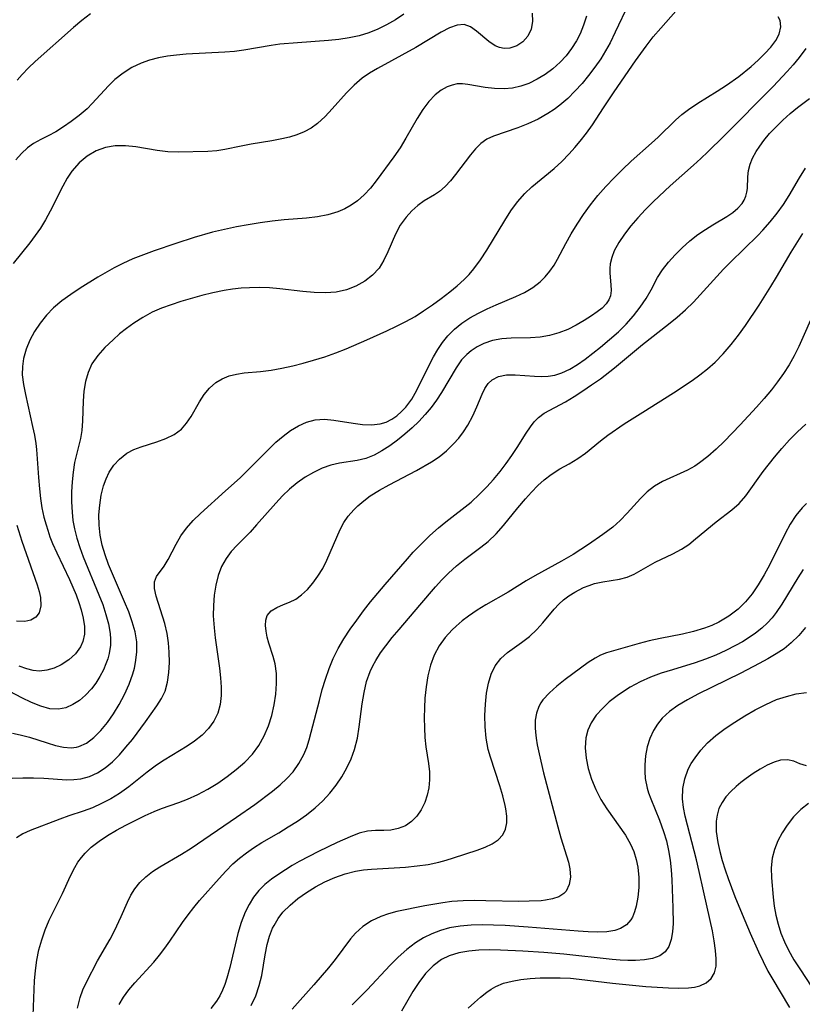
# Model space of a CAD drawing. Extents: x 1695928 to 1699996, y 3195518 to 3199311.
# Drawn here: x 1696305 to 1696431, y 3197018 to 3197176 of the extents above; entities that cross this region are included whole.
import ezdxf

# ---------------------------------------------------------------- set-up
doc = ezdxf.new("R2010")
doc.units = 0

msp = doc.modelspace()

# ---------------------------------------------------------------- linework, layer by layer
at = {"layer": 'Unknown_Line_Type', "color": 0}
for points in [[(1696402.85, 3197178.13, 1408), (1696400.67, 3197173.49, 1408), (1696399.83, 3197171.78, 1408), (1696399.12, 3197170.5, 1408), (1696398.35, 3197169.26, 1408), (1696397.41, 3197167.88, 1408), (1696396.4, 3197166.54, 1408), (1696395.34, 3197165.26, 1408), (1696394.21, 3197164.03, 1408), (1696393.04, 3197162.87, 1408), (1696391.8, 3197161.81, 1408), (1696390.85, 3197161.1, 1408), (1696389.87, 3197160.45, 1408), (1696388.29, 3197159.56, 1408), (1696386.67, 3197158.8, 1408), (1696385.06, 3197158.15, 1408), (1696381.12, 3197156.84, 1408), (1696380.06, 3197156.33, 1408), (1696379.11, 3197155.64, 1408), (1696378.24, 3197154.8, 1408), (1696377.42, 3197153.85, 1408), (1696375.05, 3197150.69, 1408), (1696374.23, 3197149.67, 1408), (1696373.38, 3197148.75, 1408), (1696372.49, 3197147.96, 1408), (1696371.69, 3197147.42, 1408), (1696370.02, 3197146.43, 1408), (1696369, 3197145.71, 1408), (1696368.02, 3197144.85, 1408), (1696367.11, 3197143.86, 1408), (1696366.18, 3197142.54, 1408), (1696365.39, 3197141.1, 1408), (1696364.19, 3197138.28, 1408), (1696363.55, 3197136.92, 1408), (1696362.78, 3197135.67, 1408), (1696361.73, 3197134.52, 1408), (1696360.47, 3197133.55, 1408), (1696359.06, 3197132.76, 1408), (1696357.52, 3197132.17, 1408), (1696355.88, 3197131.8, 1408), (1696354.16, 3197131.67, 1408), (1696352.38, 3197131.73, 1408), (1696350.56, 3197131.9, 1408), (1696346.82, 3197132.34, 1408), (1696345.21, 3197132.47, 1408), (1696343.6, 3197132.53, 1408), (1696341.98, 3197132.52, 1408), (1696340.63, 3197132.44, 1408), (1696339.27, 3197132.29, 1408), (1696337.93, 3197132.08, 1408), (1696336.12, 3197131.71, 1408), (1696334.33, 3197131.26, 1408), (1696330.96, 3197130.3, 1408), (1696329.39, 3197129.78, 1408), (1696327.86, 3197129.22, 1408), (1696326.37, 3197128.57, 1408), (1696324.85, 3197127.75, 1408), (1696323.4, 3197126.83, 1408), (1696322.25, 3197125.98, 1408), (1696321.14, 3197125.09, 1408), (1696320.08, 3197124.17, 1408), (1696318.79, 3197122.94, 1408), (1696317.64, 3197121.66, 1408), (1696316.7, 3197120.28, 1408), (1696316.08, 3197118.91, 1408), (1696315.67, 3197117.45, 1408), (1696315.42, 3197115.9, 1408), (1696315.3, 3197114.33, 1408), (1696315.2, 3197111.18, 1408), (1696315.08, 3197109.6, 1408), (1696314.85, 3197108.33, 1408), (1696313.92, 3197104.47, 1408), (1696313.67, 3197102.94, 1408), (1696313.51, 3197101.37, 1408), (1696313.43, 3197099.77, 1408), (1696313.43, 3197098.15, 1408), (1696313.51, 3197096.52, 1408), (1696313.65, 3197095.18, 1408), (1696313.88, 3197093.84, 1408), (1696314.25, 3197092.33, 1408), (1696314.73, 3197090.83, 1408), (1696315.28, 3197089.34, 1408), (1696317.82, 3197083.24, 1408), (1696318.42, 3197081.67, 1408), (1696318.95, 3197080.11, 1408), (1696319.37, 3197078.57, 1408), (1696319.63, 3197077.03, 1408), (1696319.69, 3197076.1, 1408), (1696319.67, 3197075.18, 1408), (1696319.47, 3197073.85, 1408), (1696319.24, 3197072.99, 1408), (1696318.95, 3197072.15, 1408), (1696318.54, 3197071.18, 1408), (1696317.98, 3197070.11, 1408), (1696317.33, 3197069.09, 1408), (1696316.61, 3197068.15, 1408), (1696315.68, 3197067.16, 1408), (1696314.68, 3197066.31, 1408), (1696313.62, 3197065.62, 1408), (1696312.51, 3197065.13, 1408), (1696311.35, 3197064.89, 1408), (1696309.94, 3197064.97, 1408), (1696308.48, 3197065.35, 1408), (1696306.98, 3197065.95, 1408), (1696305.45, 3197066.7, 1408), (1696302.49, 3197068.24, 1408)], [(1696303.92, 3197061.06, 1410), (1696305.18, 3197060.8, 1410), (1696306.66, 3197060.39, 1410), (1696309.49, 3197059.47, 1410), (1696310.83, 3197059.07, 1410), (1696312.13, 3197058.79, 1410), (1696313.38, 3197058.7, 1410), (1696314.21, 3197058.79, 1410), (1696314.58, 3197058.88, 1410), (1696315.83, 3197059.45, 1410), (1696317.01, 3197060.33, 1410), (1696318.12, 3197061.45, 1410), (1696319.18, 3197062.73, 1410), (1696320.17, 3197064.15, 1410), (1696321.09, 3197065.65, 1410), (1696321.92, 3197067.23, 1410), (1696322.66, 3197068.89, 1410), (1696323.26, 3197070.58, 1410), (1696323.51, 3197071.48, 1410), (1696323.7, 3197072.38, 1410), (1696323.91, 3197074.04, 1410), (1696323.89, 3197075.7, 1410), (1696323.62, 3197077.3, 1410), (1696323.17, 3197078.9, 1410), (1696322.59, 3197080.49, 1410), (1696321.93, 3197082.09, 1410), (1696319.97, 3197086.6, 1410), (1696319.36, 3197088.12, 1410), (1696318.81, 3197089.65, 1410), (1696318.34, 3197091.21, 1410), (1696318, 3197092.79, 1410), (1696317.83, 3197094.42, 1410), (1696317.81, 3197096.05, 1410), (1696317.94, 3197097.65, 1410), (1696318.19, 3197099.21, 1410), (1696318.56, 3197100.71, 1410), (1696318.96, 3197101.85, 1410), (1696319.47, 3197102.91, 1410), (1696320.22, 3197104.04, 1410), (1696321.12, 3197105.02, 1410), (1696322.31, 3197105.97, 1410), (1696323.42, 3197106.55, 1410), (1696324.62, 3197107, 1410), (1696327.09, 3197107.77, 1410), (1696328.54, 3197108.3, 1410), (1696329.89, 3197108.96, 1410), (1696331.05, 3197109.81, 1410), (1696331.89, 3197110.77, 1410), (1696332.61, 3197111.87, 1410), (1696333.95, 3197114.22, 1410), (1696334.71, 3197115.36, 1410), (1696335.58, 3197116.41, 1410), (1696336.59, 3197117.3, 1410), (1696337.6, 3197117.91, 1410), (1696338.71, 3197118.36, 1410), (1696339.9, 3197118.67, 1410), (1696341.14, 3197118.86, 1410), (1696343.75, 3197119.08, 1410), (1696345.44, 3197119.3, 1410), (1696347.17, 3197119.6, 1410), (1696348.92, 3197119.98, 1410), (1696350.6, 3197120.4, 1410), (1696352.27, 3197120.88, 1410), (1696354.05, 3197121.45, 1410), (1696355.83, 3197122.08, 1410), (1696357.49, 3197122.73, 1410), (1696360.79, 3197124.13, 1410), (1696364.04, 3197125.6, 1410), (1696365.58, 3197126.33, 1410), (1696367.08, 3197127.09, 1410), (1696368.54, 3197127.91, 1410), (1696369.88, 3197128.78, 1410), (1696371.33, 3197129.77, 1410), (1696372.75, 3197130.8, 1410), (1696374.14, 3197131.86, 1410), (1696375.31, 3197132.81, 1410), (1696376.42, 3197133.82, 1410), (1696377.22, 3197134.65, 1410), (1696377.97, 3197135.52, 1410), (1696379.07, 3197137, 1410), (1696380.08, 3197138.55, 1410), (1696382.93, 3197143.32, 1410), (1696383.92, 3197144.85, 1410), (1696384.98, 3197146.3, 1410), (1696386.14, 3197147.63, 1410), (1696387.26, 3197148.68, 1410), (1696390.86, 3197151.62, 1410), (1696392.09, 3197152.78, 1410), (1696393.28, 3197154.01, 1410), (1696394.18, 3197155, 1410), (1696395.06, 3197156.02, 1410), (1696396.08, 3197157.31, 1410), (1696397.02, 3197158.64, 1410), (1696398.8, 3197161.4, 1410), (1696400.48, 3197163.92, 1410), (1696403.94, 3197168.93, 1410), (1696405.62, 3197171.29, 1410), (1696406.77, 3197172.75, 1410), (1696407.96, 3197174.15, 1410), (1696410.39, 3197176.9, 1410)], [(1696387.32, 3197176.55, 1404), (1696387.37, 3197175.22, 1404), (1696387.17, 3197174.02, 1404), (1696386.64, 3197172.89, 1404), (1696385.84, 3197171.98, 1404), (1696384.86, 3197171.31, 1404), (1696383.76, 3197170.93, 1404), (1696382.84, 3197170.89, 1404), (1696382.12, 3197171.04, 1404), (1696381.42, 3197171.32, 1404), (1696380.37, 3197172.01, 1404), (1696378.43, 3197173.67, 1404), (1696377.46, 3197174.35, 1404), (1696376.43, 3197174.72, 1404), (1696375.29, 3197174.64, 1404), (1696374.06, 3197174.2, 1404), (1696372.75, 3197173.51, 1404), (1696368.65, 3197171.04, 1404), (1696362.54, 3197167.7, 1404), (1696361.26, 3197166.95, 1404), (1696360.05, 3197166.12, 1404), (1696358.76, 3197165.01, 1404), (1696357.55, 3197163.78, 1404), (1696355.27, 3197161.2, 1404), (1696354.13, 3197159.98, 1404), (1696352.91, 3197158.88, 1404), (1696351.88, 3197158.14, 1404), (1696350.77, 3197157.52, 1404), (1696349.6, 3197157.02, 1404), (1696348.41, 3197156.66, 1404), (1696347.19, 3197156.38, 1404), (1696345.56, 3197156.08, 1404), (1696342.25, 3197155.53, 1404), (1696340.62, 3197155.23, 1404), (1696338.01, 3197154.67, 1404), (1696336.72, 3197154.48, 1404), (1696335.29, 3197154.38, 1404), (1696330.53, 3197154.27, 1404), (1696328.86, 3197154.33, 1404), (1696327.15, 3197154.54, 1404), (1696323.75, 3197155.1, 1404), (1696322.08, 3197155.29, 1404), (1696320.44, 3197155.28, 1404), (1696318.86, 3197155, 1404), (1696317.35, 3197154.45, 1404), (1696315.92, 3197153.61, 1404), (1696314.62, 3197152.53, 1404), (1696313.48, 3197151.23, 1404), (1696312.7, 3197150.07, 1404), (1696312.01, 3197148.81, 1404), (1696310, 3197144.77, 1404), (1696309.25, 3197143.39, 1404), (1696308.42, 3197142.05, 1404), (1696307.6, 3197140.88, 1404), (1696306.73, 3197139.74, 1404), (1696304.03, 3197136.42, 1404)], [(1696366.72, 3197176.43, 1402), (1696365.39, 3197175.51, 1402), (1696363.99, 3197174.69, 1402), (1696362.58, 3197173.99, 1402), (1696361.12, 3197173.4, 1402), (1696359.56, 3197172.93, 1402), (1696357.96, 3197172.59, 1402), (1696356.32, 3197172.35, 1402), (1696354.67, 3197172.17, 1402), (1696349.66, 3197171.83, 1402), (1696346.87, 3197171.58, 1402), (1696345.48, 3197171.4, 1402), (1696341.07, 3197170.65, 1402), (1696339.59, 3197170.44, 1402), (1696338.02, 3197170.29, 1402), (1696331.8, 3197169.97, 1402), (1696330.29, 3197169.84, 1402), (1696328.8, 3197169.66, 1402), (1696327.35, 3197169.39, 1402), (1696325.94, 3197169.04, 1402), (1696324.59, 3197168.56, 1402), (1696323.09, 3197167.84, 1402), (1696321.69, 3197166.95, 1402), (1696320.39, 3197165.92, 1402), (1696319.34, 3197164.91, 1402), (1696316.75, 3197162.06, 1402), (1696315.91, 3197161.21, 1402), (1696314.67, 3197160.14, 1402), (1696313.36, 3197159.16, 1402), (1696312.11, 3197158.31, 1402), (1696310.88, 3197157.53, 1402), (1696309.67, 3197156.87, 1402), (1696308.47, 3197156.3, 1402), (1696307.31, 3197155.68, 1402), (1696306.33, 3197154.95, 1402), (1696305.39, 3197154.05, 1402), (1696304.49, 3197153.02, 1402)], [(1696316.46, 3197176.45, 1400), (1696315.08, 3197175.38, 1400), (1696313.73, 3197174.25, 1400), (1696307.6, 3197168.79, 1400), (1696306.52, 3197167.79, 1400), (1696305.5, 3197166.75, 1400), (1696304.7, 3197165.83, 1400)], [(1696303.9, 3197053.81, 1412), (1696305.62, 3197053.88, 1412), (1696307.31, 3197053.89, 1412), (1696308.97, 3197053.83, 1412), (1696312.67, 3197053.58, 1412), (1696313.8, 3197053.59, 1412), (1696314.91, 3197053.7, 1412), (1696316.29, 3197054.07, 1412), (1696317.59, 3197054.67, 1412), (1696318.83, 3197055.48, 1412), (1696319.99, 3197056.47, 1412), (1696321.1, 3197057.58, 1412), (1696322.16, 3197058.78, 1412), (1696323.18, 3197060.03, 1412), (1696325.3, 3197062.85, 1412), (1696327.12, 3197065.43, 1412), (1696327.84, 3197066.58, 1412), (1696328.42, 3197067.78, 1412), (1696328.84, 3197069.25, 1412), (1696329.05, 3197070.8, 1412), (1696329.12, 3197072.4, 1412), (1696329.08, 3197074.02, 1412), (1696328.97, 3197075.54, 1412), (1696328.76, 3197077.02, 1412), (1696328.38, 3197078.64, 1412), (1696327, 3197083.03, 1412), (1696326.74, 3197084.26, 1412), (1696326.76, 3197085.33, 1412), (1696327.08, 3197086.19, 1412), (1696328.27, 3197087.86, 1412), (1696328.9, 3197088.9, 1412), (1696330.21, 3197091.37, 1412), (1696330.98, 3197092.68, 1412), (1696331.87, 3197093.96, 1412), (1696332.92, 3197095.16, 1412), (1696334.09, 3197096.31, 1412), (1696338.15, 3197099.91, 1412), (1696340.47, 3197102.03, 1412), (1696341.61, 3197103.12, 1412), (1696345.06, 3197106.61, 1412), (1696346.2, 3197107.71, 1412), (1696347.37, 3197108.72, 1412), (1696348.57, 3197109.63, 1412), (1696349.84, 3197110.38, 1412), (1696351.15, 3197110.95, 1412), (1696352.5, 3197111.3, 1412), (1696354, 3197111.4, 1412), (1696355.53, 3197111.28, 1412), (1696358.6, 3197110.78, 1412), (1696360.11, 3197110.57, 1412), (1696361.57, 3197110.49, 1412), (1696362.97, 3197110.65, 1412), (1696363.91, 3197110.96, 1412), (1696364.81, 3197111.41, 1412), (1696365.64, 3197111.98, 1412), (1696366.39, 3197112.63, 1412), (1696367.07, 3197113.37, 1412), (1696368.01, 3197114.65, 1412), (1696368.84, 3197116.08, 1412), (1696371.14, 3197120.72, 1412), (1696371.53, 3197121.44, 1412), (1696372.21, 3197122.62, 1412), (1696372.97, 3197123.74, 1412), (1696373.82, 3197124.79, 1412), (1696374.88, 3197125.86, 1412), (1696376.05, 3197126.81, 1412), (1696377.35, 3197127.66, 1412), (1696378.72, 3197128.43, 1412), (1696380.13, 3197129.12, 1412), (1696381.56, 3197129.75, 1412), (1696384.72, 3197131.09, 1412), (1696386.11, 3197131.77, 1412), (1696387.42, 3197132.55, 1412), (1696388.61, 3197133.46, 1412), (1696389.45, 3197134.27, 1412), (1696390.2, 3197135.16, 1412), (1696390.86, 3197136.11, 1412), (1696391.4, 3197137.07, 1412), (1696392.74, 3197139.59, 1412), (1696393.62, 3197141.15, 1412), (1696394.57, 3197142.72, 1412), (1696395.59, 3197144.28, 1412), (1696396.69, 3197145.81, 1412), (1696397.89, 3197147.3, 1412), (1696399.15, 3197148.74, 1412), (1696400.48, 3197150.13, 1412), (1696401.84, 3197151.49, 1412), (1696403.24, 3197152.81, 1412), (1696406.5, 3197155.71, 1412), (1696407.55, 3197156.69, 1412), (1696410.34, 3197159.42, 1412), (1696411.36, 3197160.3, 1412), (1696412.42, 3197161.12, 1412), (1696413.92, 3197162.14, 1412), (1696417.01, 3197164.03, 1412), (1696418.55, 3197165.01, 1412), (1696420.5, 3197166.41, 1412), (1696422.46, 3197167.99, 1412), (1696423.63, 3197169.03, 1412), (1696424.7, 3197170.07, 1412), (1696425.65, 3197171.12, 1412), (1696426.43, 3197172.17, 1412), (1696426.98, 3197173.2, 1412), (1696427.26, 3197174.38, 1412), (1696427.11, 3197175.41, 1412), (1696426.81, 3197175.98, 1412)], [(1696396.05, 3197176.1, 1406), (1696395.59, 3197174.65, 1406), (1696395.03, 3197173.25, 1406), (1696394.44, 3197172.12, 1406), (1696393.67, 3197170.89, 1406), (1696392.8, 3197169.74, 1406), (1696391.82, 3197168.68, 1406), (1696390.67, 3197167.65, 1406), (1696389.44, 3197166.73, 1406), (1696388.14, 3197165.95, 1406), (1696386.79, 3197165.3, 1406), (1696385.5, 3197164.85, 1406), (1696384.18, 3197164.55, 1406), (1696382.86, 3197164.42, 1406), (1696381.32, 3197164.46, 1406), (1696379.81, 3197164.66, 1406), (1696376.99, 3197165.14, 1406), (1696376.14, 3197165.22, 1406), (1696375.33, 3197165.2, 1406), (1696374.51, 3197165.03, 1406), (1696373.71, 3197164.73, 1406), (1696372.72, 3197164.19, 1406), (1696371.79, 3197163.48, 1406), (1696370.74, 3197162.38, 1406), (1696369.79, 3197161.1, 1406), (1696368.89, 3197159.69, 1406), (1696367.09, 3197156.53, 1406), (1696366.13, 3197154.95, 1406), (1696365.14, 3197153.5, 1406), (1696362.31, 3197149.65, 1406), (1696361.37, 3197148.49, 1406), (1696360.38, 3197147.42, 1406), (1696359.3, 3197146.45, 1406), (1696358.32, 3197145.75, 1406), (1696357.27, 3197145.16, 1406), (1696356.17, 3197144.69, 1406), (1696354.56, 3197144.22, 1406), (1696352.87, 3197143.91, 1406), (1696351.13, 3197143.7, 1406), (1696347.55, 3197143.38, 1406), (1696345.63, 3197143.18, 1406), (1696343.71, 3197142.92, 1406), (1696341.79, 3197142.62, 1406), (1696339.87, 3197142.28, 1406), (1696337.96, 3197141.88, 1406), (1696336.05, 3197141.42, 1406), (1696333.08, 3197140.56, 1406), (1696330.14, 3197139.61, 1406), (1696326.68, 3197138.43, 1406), (1696324.97, 3197137.8, 1406), (1696323.28, 3197137.13, 1406), (1696321.63, 3197136.38, 1406), (1696320.27, 3197135.7, 1406), (1696317.65, 3197134.2, 1406), (1696314.83, 3197132.44, 1406), (1696313.33, 3197131.45, 1406), (1696311.88, 3197130.41, 1406), (1696310.54, 3197129.29, 1406), (1696309.4, 3197128.11, 1406), (1696308.38, 3197126.84, 1406), (1696307.49, 3197125.49, 1406), (1696306.73, 3197124.08, 1406), (1696306.13, 3197122.63, 1406), (1696305.71, 3197121.14, 1406), (1696305.54, 3197119.85, 1406), (1696305.52, 3197118.56, 1406), (1696305.7, 3197116.97, 1406), (1696306.01, 3197115.37, 1406), (1696307.18, 3197110.23, 1406), (1696307.47, 3197108.88, 1406), (1696307.69, 3197107.53, 1406), (1696307.78, 3197106.58, 1406), (1696308.1, 3197102.06, 1406), (1696308.27, 3197100.24, 1406), (1696308.45, 3197098.72, 1406), (1696308.68, 3197097.21, 1406), (1696309, 3197095.7, 1406), (1696309.33, 3197094.45, 1406), (1696309.6, 3197093.59, 1406), (1696309.96, 3197092.54, 1406), (1696310.37, 3197091.5, 1406), (1696311.05, 3197089.97, 1406), (1696313.09, 3197085.7, 1406), (1696314.16, 3197083.22, 1406), (1696314.61, 3197082.02, 1406), (1696314.98, 3197080.83, 1406), (1696315.31, 3197079.47, 1406), (1696315.48, 3197078.16, 1406), (1696315.48, 3197076.91, 1406), (1696315.25, 3197075.75, 1406), (1696314.88, 3197074.89, 1406), (1696314.05, 3197073.77, 1406), (1696312.97, 3197072.82, 1406), (1696311.74, 3197072.03, 1406), (1696310.63, 3197071.5, 1406), (1696309.48, 3197071.13, 1406), (1696308.29, 3197071, 1406), (1696307.26, 3197071.1, 1406), (1696306.22, 3197071.37, 1406), (1696305.03, 3197071.82, 1406)], [(1696431.23, 3197170.92, 1414), (1696430.17, 3197169.43, 1414), (1696429.24, 3197168.29, 1414), (1696428.25, 3197167.18, 1414), (1696426.01, 3197164.82, 1414), (1696418.08, 3197156.82, 1414), (1696415.54, 3197154.31, 1414), (1696414.4, 3197153.23, 1414), (1696413.23, 3197152.18, 1414), (1696409.47, 3197148.87, 1414), (1696406.8, 3197146.34, 1414), (1696405.53, 3197145.04, 1414), (1696404.31, 3197143.74, 1414), (1696403.17, 3197142.42, 1414), (1696402.14, 3197141.09, 1414), (1696401.24, 3197139.76, 1414), (1696400.52, 3197138.41, 1414), (1696400.13, 3197137.37, 1414), (1696399.88, 3197136.34, 1414), (1696399.81, 3197135.6, 1414), (1696399.8, 3197134.87, 1414), (1696399.97, 3197132.96, 1414), (1696400, 3197132.07, 1414), (1696399.89, 3197131.23, 1414), (1696399.62, 3197130.55, 1414), (1696399.21, 3197129.92, 1414), (1696398.56, 3197129.25, 1414), (1696397.76, 3197128.63, 1414), (1696396.87, 3197128.03, 1414), (1696395.68, 3197127.26, 1414), (1696394.41, 3197126.51, 1414), (1696393.05, 3197125.83, 1414), (1696391.62, 3197125.28, 1414), (1696390.13, 3197124.86, 1414), (1696388.6, 3197124.6, 1414), (1696387.06, 3197124.5, 1414), (1696383.98, 3197124.43, 1414), (1696382.47, 3197124.31, 1414), (1696380.98, 3197124.02, 1414), (1696379.56, 3197123.54, 1414), (1696378.51, 3197123.03, 1414), (1696377.54, 3197122.4, 1414), (1696376.84, 3197121.81, 1414), (1696376.02, 3197120.92, 1414), (1696375.13, 3197119.67, 1414), (1696372.8, 3197115.68, 1414), (1696372.01, 3197114.46, 1414), (1696371.13, 3197113.28, 1414), (1696370.17, 3197112.15, 1414), (1696369.15, 3197111.07, 1414), (1696368.07, 3197110.04, 1414), (1696366.91, 3197109.03, 1414), (1696365.71, 3197108.07, 1414), (1696364.48, 3197107.17, 1414), (1696363.24, 3197106.35, 1414), (1696361.97, 3197105.66, 1414), (1696360.67, 3197105.14, 1414), (1696359.27, 3197104.79, 1414), (1696356.43, 3197104.34, 1414), (1696355.01, 3197104.03, 1414), (1696353.62, 3197103.54, 1414), (1696352.26, 3197102.89, 1414), (1696350.93, 3197102.1, 1414), (1696349.64, 3197101.2, 1414), (1696348.41, 3197100.2, 1414), (1696347.25, 3197099.11, 1414), (1696346.21, 3197097.97, 1414), (1696343.12, 3197094.45, 1414), (1696342.06, 3197093.31, 1414), (1696339.99, 3197091.21, 1414), (1696339.04, 3197090.18, 1414), (1696338.21, 3197089.09, 1414), (1696337.49, 3197087.77, 1414), (1696336.96, 3197086.33, 1414), (1696336.57, 3197084.8, 1414), (1696336.31, 3197083.2, 1414), (1696336.18, 3197081.55, 1414), (1696336.17, 3197079.88, 1414), (1696336.31, 3197077.97, 1414), (1696336.49, 3197076.34, 1414), (1696337.14, 3197071.49, 1414), (1696337.32, 3197069.93, 1414), (1696337.44, 3197068.43, 1414), (1696337.45, 3197067.11, 1414), (1696337.28, 3197065.66, 1414), (1696336.88, 3197064.26, 1414), (1696336.26, 3197062.96, 1414), (1696335.41, 3197061.77, 1414), (1696334.36, 3197060.7, 1414), (1696333.16, 3197059.75, 1414), (1696331.97, 3197058.95, 1414), (1696328.29, 3197056.7, 1414), (1696327.07, 3197055.89, 1414), (1696325.57, 3197054.78, 1414), (1696322.64, 3197052.46, 1414), (1696321.13, 3197051.38, 1414), (1696319.71, 3197050.51, 1414), (1696318.25, 3197049.74, 1414), (1696316.77, 3197049.07, 1414), (1696315.28, 3197048.51, 1414), (1696312.96, 3197047.77, 1414), (1696311.53, 3197047.25, 1414), (1696306.79, 3197045.45, 1414), (1696305.62, 3197044.9, 1414), (1696304.6, 3197044.27, 1414)], [(1696307.24, 3197015.75, 1416), (1696307.5, 3197021.32, 1416), (1696307.63, 3197022.97, 1416), (1696307.85, 3197024.6, 1416), (1696308.19, 3197026.27, 1416), (1696308.64, 3197027.9, 1416), (1696309.19, 3197029.49, 1416), (1696309.83, 3197031.02, 1416), (1696311.99, 3197035.3, 1416), (1696313.26, 3197038.14, 1416), (1696313.95, 3197039.51, 1416), (1696314.45, 3197040.33, 1416), (1696315.01, 3197041.1, 1416), (1696315.6, 3197041.78, 1416), (1696316.23, 3197042.42, 1416), (1696316.58, 3197042.73, 1416), (1696317.84, 3197043.72, 1416), (1696319.21, 3197044.63, 1416), (1696320.65, 3197045.49, 1416), (1696322.16, 3197046.3, 1416), (1696325.24, 3197047.81, 1416), (1696326.7, 3197048.47, 1416), (1696327.87, 3197048.94, 1416), (1696330.64, 3197049.93, 1416), (1696332.02, 3197050.46, 1416), (1696333.68, 3197051.22, 1416), (1696335.31, 3197052.08, 1416), (1696336.89, 3197053.04, 1416), (1696338.41, 3197054.08, 1416), (1696339.85, 3197055.19, 1416), (1696341.21, 3197056.39, 1416), (1696342.44, 3197057.68, 1416), (1696343.49, 3197059.08, 1416), (1696344.34, 3197060.6, 1416), (1696345.02, 3197062.21, 1416), (1696345.54, 3197063.89, 1416), (1696345.93, 3197065.6, 1416), (1696346.19, 3197067.31, 1416), (1696346.32, 3197069, 1416), (1696346.29, 3197070.64, 1416), (1696346.09, 3197072.19, 1416), (1696345.8, 3197073.34, 1416), (1696345.09, 3197075.49, 1416), (1696344.83, 3197076.46, 1416), (1696344.65, 3197077.39, 1416), (1696344.55, 3197078.34, 1416), (1696344.59, 3197079.2, 1416), (1696344.83, 3197079.94, 1416), (1696345.46, 3197080.67, 1416), (1696346.36, 3197081.23, 1416), (1696347.41, 3197081.68, 1416), (1696348.39, 3197082.06, 1416), (1696349.39, 3197082.54, 1416), (1696350.34, 3197083.22, 1416), (1696351.26, 3197084.09, 1416), (1696352.14, 3197085.11, 1416), (1696352.96, 3197086.25, 1416), (1696353.72, 3197087.48, 1416), (1696354.4, 3197088.79, 1416), (1696354.95, 3197090.02, 1416), (1696355.97, 3197092.5, 1416), (1696356.51, 3197093.72, 1416), (1696357.11, 3197094.82, 1416), (1696357.79, 3197095.84, 1416), (1696358.7, 3197096.89, 1416), (1696359.37, 3197097.53, 1416), (1696360.33, 3197098.34, 1416), (1696361.36, 3197099.11, 1416), (1696362.83, 3197100.04, 1416), (1696364.38, 3197100.91, 1416), (1696368.77, 3197103.21, 1416), (1696371.18, 3197104.58, 1416), (1696372.39, 3197105.38, 1416), (1696373.61, 3197106.35, 1416), (1696374.73, 3197107.44, 1416), (1696375.57, 3197108.4, 1416), (1696376.34, 3197109.41, 1416), (1696377.02, 3197110.47, 1416), (1696377.82, 3197111.94, 1416), (1696378.48, 3197113.41, 1416), (1696379.31, 3197115.46, 1416), (1696379.77, 3197116.37, 1416), (1696380.29, 3197117.14, 1416), (1696380.92, 3197117.76, 1416), (1696381.92, 3197118.28, 1416), (1696383.2, 3197118.53, 1416), (1696384.62, 3197118.54, 1416), (1696387.7, 3197118.31, 1416), (1696388.81, 3197118.28, 1416), (1696389.91, 3197118.33, 1416), (1696391, 3197118.51, 1416), (1696392.09, 3197118.84, 1416), (1696393.38, 3197119.43, 1416), (1696394.64, 3197120.19, 1416), (1696395.87, 3197121.06, 1416), (1696398.29, 3197122.99, 1416), (1696401.17, 3197125.43, 1416), (1696402.43, 3197126.68, 1416), (1696403.59, 3197128.01, 1416), (1696404.66, 3197129.39, 1416), (1696405.61, 3197130.8, 1416), (1696406.44, 3197132.2, 1416), (1696407.46, 3197134.13, 1416), (1696408.26, 3197135.37, 1416), (1696409.21, 3197136.6, 1416), (1696410.27, 3197137.79, 1416), (1696411.42, 3197138.94, 1416), (1696412.65, 3197140.03, 1416), (1696413.93, 3197141.03, 1416), (1696415.14, 3197141.85, 1416), (1696416.35, 3197142.61, 1416), (1696418.57, 3197143.92, 1416), (1696419.53, 3197144.56, 1416), (1696420.35, 3197145.27, 1416), (1696421.03, 3197146.05, 1416), (1696421.36, 3197146.58, 1416), (1696421.63, 3197147.22, 1416), (1696421.81, 3197147.86, 1416), (1696421.88, 3197148.42, 1416), (1696421.93, 3197150.33, 1416), (1696422.04, 3197151.33, 1416), (1696422.3, 3197152.32, 1416), (1696422.72, 3197153.32, 1416), (1696423.28, 3197154.35, 1416), (1696423.85, 3197155.23, 1416), (1696424.5, 3197156.11, 1416), (1696425.45, 3197157.24, 1416), (1696426.49, 3197158.35, 1416), (1696427.59, 3197159.42, 1416), (1696428.75, 3197160.46, 1416), (1696429.93, 3197161.44, 1416), (1696431.82, 3197162.89, 1416)], [(1696314.38, 3197016.93, 1418), (1696314.78, 3197018.61, 1418), (1696315.24, 3197019.87, 1418), (1696315.8, 3197021.11, 1418), (1696317.6, 3197024.54, 1418), (1696319.62, 3197027.99, 1418), (1696320.34, 3197029.32, 1418), (1696321.41, 3197031.63, 1418), (1696322.4, 3197033.93, 1418), (1696322.94, 3197035.03, 1418), (1696323.56, 3197036.07, 1418), (1696324.39, 3197037.08, 1418), (1696325.35, 3197038.01, 1418), (1696326.42, 3197038.85, 1418), (1696327.58, 3197039.61, 1418), (1696331.05, 3197041.61, 1418), (1696332.63, 3197042.59, 1418), (1696339.9, 3197047.55, 1418), (1696342.85, 3197049.62, 1418), (1696345.68, 3197051.74, 1418), (1696346.92, 3197052.75, 1418), (1696347.99, 3197053.75, 1418), (1696348.96, 3197054.83, 1418), (1696349.91, 3197056.16, 1418), (1696350.69, 3197057.61, 1418), (1696351.16, 3197058.77, 1418), (1696351.55, 3197059.97, 1418), (1696351.9, 3197061.2, 1418), (1696353.2, 3197066.31, 1418), (1696353.66, 3197068.03, 1418), (1696354.17, 3197069.73, 1418), (1696354.75, 3197071.41, 1418), (1696355.42, 3197073.04, 1418), (1696356.23, 3197074.64, 1418), (1696357.14, 3197076.19, 1418), (1696358.13, 3197077.71, 1418), (1696359.18, 3197079.2, 1418), (1696360.27, 3197080.66, 1418), (1696361.4, 3197082.1, 1418), (1696363.74, 3197084.91, 1418), (1696367.31, 3197089.03, 1418), (1696368.24, 3197090.06, 1418), (1696369.56, 3197091.43, 1418), (1696370.92, 3197092.74, 1418), (1696372.33, 3197093.99, 1418), (1696373.51, 3197094.97, 1418), (1696377.53, 3197098.12, 1418), (1696378.89, 3197099.38, 1418), (1696380.04, 3197100.55, 1418), (1696381.14, 3197101.77, 1418), (1696382.19, 3197103.03, 1418), (1696383.17, 3197104.3, 1418), (1696384.08, 3197105.59, 1418), (1696384.94, 3197106.88, 1418), (1696386.38, 3197109.17, 1418), (1696387.07, 3197110.21, 1418), (1696387.68, 3197111.02, 1418), (1696388.34, 3197111.71, 1418), (1696389.25, 3197112.38, 1418), (1696392.71, 3197114.23, 1418), (1696394.07, 3197115.05, 1418), (1696395.47, 3197115.95, 1418), (1696396.87, 3197116.91, 1418), (1696398.28, 3197117.92, 1418), (1696400.54, 3197119.66, 1418), (1696405.04, 3197123.38, 1418), (1696409.24, 3197126.67, 1418), (1696410.61, 3197127.8, 1418), (1696411.94, 3197128.98, 1418), (1696413.21, 3197130.22, 1418), (1696418.05, 3197135.48, 1418), (1696419.19, 3197136.64, 1418), (1696423.54, 3197140.87, 1418), (1696424.36, 3197141.73, 1418), (1696425.55, 3197143.07, 1418), (1696426.67, 3197144.45, 1418), (1696427.69, 3197145.89, 1418), (1696428.56, 3197147.29, 1418), (1696430.22, 3197150.14, 1418), (1696431.22, 3197151.7, 1418)], [(1696321.07, 3197017.5, 1420), (1696321.77, 3197018.69, 1420), (1696322.64, 3197019.87, 1420), (1696323.6, 3197020.99, 1420), (1696326.65, 3197024.31, 1420), (1696327.54, 3197025.4, 1420), (1696328.39, 3197026.53, 1420), (1696329.21, 3197027.69, 1420), (1696331.23, 3197030.67, 1420), (1696332.12, 3197031.88, 1420), (1696333.04, 3197033.07, 1420), (1696333.97, 3197034.19, 1420), (1696337.09, 3197037.71, 1420), (1696338.18, 3197038.92, 1420), (1696339.32, 3197040.08, 1420), (1696340.37, 3197041, 1420), (1696341.48, 3197041.87, 1420), (1696342.64, 3197042.67, 1420), (1696343.97, 3197043.5, 1420), (1696346.71, 3197045.08, 1420), (1696348.21, 3197045.99, 1420), (1696349.69, 3197046.94, 1420), (1696351.12, 3197047.96, 1420), (1696352.49, 3197049.04, 1420), (1696353.77, 3197050.2, 1420), (1696354.88, 3197051.41, 1420), (1696355.9, 3197052.7, 1420), (1696356.81, 3197054.05, 1420), (1696357.62, 3197055.46, 1420), (1696358.3, 3197056.93, 1420), (1696358.85, 3197058.45, 1420), (1696359.3, 3197060.23, 1420), (1696359.6, 3197062.05, 1420), (1696360.07, 3197065.74, 1420), (1696360.37, 3197067.56, 1420), (1696360.78, 3197069.34, 1420), (1696361.34, 3197070.95, 1420), (1696361.76, 3197071.85, 1420), (1696362.24, 3197072.72, 1420), (1696363, 3197073.92, 1420), (1696363.84, 3197075.08, 1420), (1696364.88, 3197076.4, 1420), (1696365.97, 3197077.69, 1420), (1696369.33, 3197081.56, 1420), (1696371.82, 3197084.5, 1420), (1696372.85, 3197085.64, 1420), (1696373.91, 3197086.73, 1420), (1696375.21, 3197087.9, 1420), (1696376.56, 3197088.98, 1420), (1696379.12, 3197090.88, 1420), (1696380.27, 3197091.81, 1420), (1696381.54, 3197093.03, 1420), (1696382.73, 3197094.38, 1420), (1696385.02, 3197097.2, 1420), (1696386.25, 3197098.65, 1420), (1696387.23, 3197099.73, 1420), (1696388.24, 3197100.76, 1420), (1696389.29, 3197101.71, 1420), (1696390.38, 3197102.55, 1420), (1696391.8, 3197103.44, 1420), (1696393.26, 3197104.25, 1420), (1696394.69, 3197105.11, 1420), (1696395.89, 3197105.99, 1420), (1696398.28, 3197107.94, 1420), (1696399.5, 3197108.87, 1420), (1696402.11, 3197110.66, 1420), (1696405.09, 3197112.56, 1420), (1696410.04, 3197115.65, 1420), (1696412.99, 3197117.61, 1420), (1696414.27, 3197118.54, 1420), (1696415.5, 3197119.52, 1420), (1696416.68, 3197120.56, 1420), (1696418.01, 3197121.93, 1420), (1696419.25, 3197123.38, 1420), (1696420.43, 3197124.9, 1420), (1696421.57, 3197126.47, 1420), (1696423.74, 3197129.69, 1420), (1696425.65, 3197132.69, 1420), (1696426.56, 3197134.22, 1420), (1696428.88, 3197138.23, 1420), (1696430.75, 3197141.22, 1420)], [(1696432.87, 3197129.22, 1422), (1696430.13, 3197123.08, 1422), (1696429.37, 3197121.58, 1422), (1696428.56, 3197120.15, 1422), (1696427.68, 3197118.77, 1422), (1696426.73, 3197117.43, 1422), (1696425.73, 3197116.13, 1422), (1696424.55, 3197114.72, 1422), (1696423.33, 3197113.34, 1422), (1696420.73, 3197110.51, 1422), (1696419.45, 3197109.16, 1422), (1696418.16, 3197107.85, 1422), (1696416.86, 3197106.61, 1422), (1696415.54, 3197105.45, 1422), (1696414.19, 3197104.4, 1422), (1696413.43, 3197103.89, 1422), (1696412.26, 3197103.23, 1422), (1696408.25, 3197101.41, 1422), (1696406.95, 3197100.66, 1422), (1696405.78, 3197099.74, 1422), (1696404.7, 3197098.68, 1422), (1696402.59, 3197096.33, 1422), (1696401.48, 3197095.15, 1422), (1696400.3, 3197094.08, 1422), (1696398.69, 3197092.91, 1422), (1696396.38, 3197091.31, 1422), (1696393.91, 3197089.72, 1422), (1696392.07, 3197088.66, 1422), (1696387.75, 3197086.29, 1422), (1696386.36, 3197085.47, 1422), (1696383.51, 3197083.67, 1422), (1696379.93, 3197081.65, 1422), (1696378.52, 3197080.78, 1422), (1696377.14, 3197079.84, 1422), (1696376.11, 3197079.06, 1422), (1696375.12, 3197078.22, 1422), (1696374.52, 3197077.64, 1422), (1696373.4, 3197076.38, 1422), (1696372.41, 3197075.03, 1422), (1696371.61, 3197073.58, 1422), (1696371.01, 3197071.96, 1422), (1696370.59, 3197070.25, 1422), (1696370.32, 3197068.48, 1422), (1696370.14, 3197066.67, 1422), (1696370.05, 3197065.09, 1422), (1696370.02, 3197063.5, 1422), (1696370.04, 3197061.92, 1422), (1696370.13, 3197060.36, 1422), (1696370.29, 3197058.85, 1422), (1696370.7, 3197056.17, 1422), (1696370.84, 3197054.86, 1422), (1696370.86, 3197053.57, 1422), (1696370.74, 3197052.3, 1422), (1696370.5, 3197051.08, 1422), (1696370.13, 3197049.93, 1422), (1696369.55, 3197048.75, 1422), (1696368.82, 3197047.72, 1422), (1696367.97, 3197046.85, 1422), (1696367, 3197046.19, 1422), (1696365.82, 3197045.73, 1422), (1696364.67, 3197045.5, 1422), (1696363.52, 3197045.42, 1422), (1696362.21, 3197045.42, 1422), (1696360.91, 3197045.33, 1422), (1696359.57, 3197044.98, 1422), (1696358.15, 3197044.41, 1422), (1696356.07, 3197043.48, 1422), (1696353.05, 3197042.05, 1422), (1696351.51, 3197041.27, 1422), (1696349.97, 3197040.45, 1422), (1696348.85, 3197039.81, 1422), (1696346.67, 3197038.44, 1422), (1696345.53, 3197037.63, 1422), (1696344.46, 3197036.77, 1422), (1696343.49, 3197035.81, 1422), (1696342.64, 3197034.73, 1422), (1696341.91, 3197033.56, 1422), (1696341.29, 3197032.3, 1422), (1696340.66, 3197030.67, 1422), (1696340.13, 3197028.9, 1422), (1696338.83, 3197023.46, 1422), (1696338.34, 3197021.71, 1422), (1696338.02, 3197020.74, 1422), (1696337.65, 3197019.81, 1422), (1696337.2, 3197018.91, 1422), (1696336.67, 3197018.04, 1422), (1696335.78, 3197016.85, 1422)], [(1696342.26, 3197017.35, 1424), (1696342.99, 3197018.92, 1424), (1696343.55, 3197020.55, 1424), (1696343.95, 3197022.18, 1424), (1696344.51, 3197025.5, 1424), (1696344.84, 3197027.12, 1424), (1696345.21, 3197028.46, 1424), (1696345.69, 3197029.74, 1424), (1696345.92, 3197030.21, 1424), (1696346.57, 3197031.3, 1424), (1696347.35, 3197032.3, 1424), (1696348.48, 3197033.45, 1424), (1696349.74, 3197034.51, 1424), (1696351.12, 3197035.48, 1424), (1696352.57, 3197036.38, 1424), (1696354.09, 3197037.19, 1424), (1696355.68, 3197037.88, 1424), (1696357.32, 3197038.46, 1424), (1696359, 3197038.88, 1424), (1696360.26, 3197039.1, 1424), (1696361.53, 3197039.25, 1424), (1696367.01, 3197039.57, 1424), (1696368.86, 3197039.74, 1424), (1696370.66, 3197039.99, 1424), (1696372.38, 3197040.33, 1424), (1696373.56, 3197040.66, 1424), (1696374.7, 3197041.03, 1424), (1696378.53, 3197042.29, 1424), (1696379.79, 3197042.75, 1424), (1696380.93, 3197043.28, 1424), (1696381.89, 3197043.93, 1424), (1696382.63, 3197044.73, 1424), (1696383.05, 3197045.63, 1424), (1696383.25, 3197046.66, 1424), (1696383.27, 3197047.74, 1424), (1696383.13, 3197048.89, 1424), (1696383.02, 3197049.44, 1424), (1696382.63, 3197051, 1424), (1696382.14, 3197052.61, 1424), (1696380.64, 3197057.19, 1424), (1696380.3, 3197058.45, 1424), (1696379.97, 3197060.25, 1424), (1696379.8, 3197062.07, 1424), (1696379.76, 3197063.9, 1424), (1696379.84, 3197065.7, 1424), (1696380.02, 3197067.45, 1424), (1696380.31, 3197069.05, 1424), (1696380.75, 3197070.53, 1424), (1696381.4, 3197071.87, 1424), (1696382.29, 3197073.02, 1424), (1696383.38, 3197074, 1424), (1696385.65, 3197075.61, 1424), (1696386.92, 3197076.58, 1424), (1696388.11, 3197077.67, 1424), (1696389.06, 3197078.74, 1424), (1696390.89, 3197080.96, 1424), (1696391.6, 3197081.72, 1424), (1696392.36, 3197082.43, 1424), (1696393.24, 3197083.1, 1424), (1696394.19, 3197083.69, 1424), (1696395.6, 3197084.41, 1424), (1696396.47, 3197084.76, 1424), (1696397.34, 3197085.04, 1424), (1696398.68, 3197085.33, 1424), (1696401.33, 3197085.75, 1424), (1696402.59, 3197086.08, 1424), (1696403.73, 3197086.56, 1424), (1696407.1, 3197088.48, 1424), (1696409.92, 3197089.81, 1424), (1696411.32, 3197090.56, 1424), (1696412.47, 3197091.33, 1424), (1696413.57, 3197092.2, 1424), (1696416.84, 3197094.95, 1424), (1696419.38, 3197096.86, 1424), (1696420.55, 3197097.91, 1424), (1696421.61, 3197099.13, 1424), (1696424.41, 3197103.05, 1424), (1696426.22, 3197105.34, 1424), (1696427.41, 3197106.74, 1424), (1696428.65, 3197108.09, 1424), (1696429.93, 3197109.39, 1424), (1696431.25, 3197110.6, 1424)], [(1696431.38, 3197097.87, 1426), (1696430.68, 3197097.2, 1426), (1696429.65, 3197095.96, 1426), (1696428.75, 3197094.56, 1426), (1696427.92, 3197093.07, 1426), (1696425.48, 3197088.12, 1426), (1696424.59, 3197086.44, 1426), (1696423.63, 3197084.83, 1426), (1696422.65, 3197083.42, 1426), (1696421.57, 3197082.11, 1426), (1696420.38, 3197080.94, 1426), (1696418.91, 3197079.81, 1426), (1696417.31, 3197078.87, 1426), (1696416.17, 3197078.33, 1426), (1696414.99, 3197077.87, 1426), (1696413.25, 3197077.35, 1426), (1696411.47, 3197076.94, 1426), (1696407.88, 3197076.25, 1426), (1696406.12, 3197075.88, 1426), (1696404.49, 3197075.45, 1426), (1696399.27, 3197073.92, 1426), (1696398.29, 3197073.54, 1426), (1696397.44, 3197073.1, 1426), (1696396.35, 3197072.38, 1426), (1696392.61, 3197069.63, 1426), (1696391.3, 3197068.61, 1426), (1696390.1, 3197067.54, 1426), (1696389.07, 3197066.39, 1426), (1696388.73, 3197065.9, 1426), (1696388.42, 3197065.33, 1426), (1696388.03, 3197064.27, 1426), (1696387.84, 3197063.12, 1426), (1696387.81, 3197061.91, 1426), (1696387.86, 3197061.23, 1426), (1696387.99, 3197060.23, 1426), (1696388.16, 3197059.19, 1426), (1696388.45, 3197057.72, 1426), (1696389.17, 3197054.67, 1426), (1696391.45, 3197046, 1426), (1696391.93, 3197044.26, 1426), (1696393.15, 3197040.35, 1426), (1696393.39, 3197039.29, 1426), (1696393.48, 3197037.96, 1426), (1696393.3, 3197036.74, 1426), (1696392.8, 3197035.72, 1426), (1696392.41, 3197035.3, 1426), (1696391.6, 3197034.8, 1426), (1696390.61, 3197034.46, 1426), (1696389.46, 3197034.25, 1426), (1696388.78, 3197034.17, 1426), (1696386.86, 3197034.07, 1426), (1696385.19, 3197034.06, 1426), (1696379.88, 3197034.17, 1426), (1696378.07, 3197034.18, 1426), (1696376.26, 3197034.13, 1426), (1696374.47, 3197034.01, 1426), (1696373, 3197033.83, 1426), (1696370.11, 3197033.33, 1426), (1696365.63, 3197032.41, 1426), (1696364.31, 3197032.08, 1426), (1696363.05, 3197031.65, 1426), (1696361.55, 3197030.94, 1426), (1696360.18, 3197030.02, 1426), (1696358.97, 3197028.93, 1426), (1696358.21, 3197028.03, 1426), (1696355.74, 3197024.74, 1426), (1696354.65, 3197023.38, 1426), (1696352.31, 3197020.66, 1426), (1696348.85, 3197016.77, 1426)], [(1696304.66, 3197094.4, 1404), (1696305.47, 3197091.87, 1404), (1696307.9, 3197084.85, 1404), (1696308.2, 3197083.8, 1404), (1696308.42, 3197082.81, 1404), (1696308.51, 3197081.47, 1404), (1696308.25, 3197080.36, 1404), (1696307.7, 3197079.66, 1404), (1696306.9, 3197079.19, 1404), (1696305.92, 3197078.96, 1404), (1696304.57, 3197079, 1404)], [(1696430.85, 3197087.29, 1428), (1696429.96, 3197085.99, 1428), (1696427.38, 3197081.73, 1428), (1696426.5, 3197080.41, 1428), (1696425.83, 3197079.55, 1428), (1696425.1, 3197078.74, 1428), (1696424.19, 3197077.89, 1428), (1696423.19, 3197077.11, 1428), (1696422.16, 3197076.4, 1428), (1696421.08, 3197075.72, 1428), (1696419.95, 3197075.09, 1428), (1696418.4, 3197074.3, 1428), (1696416.8, 3197073.58, 1428), (1696415.16, 3197072.92, 1428), (1696413.49, 3197072.33, 1428), (1696409.86, 3197071.23, 1428), (1696408.06, 3197070.66, 1428), (1696406.34, 3197070.01, 1428), (1696404.67, 3197069.26, 1428), (1696403.08, 3197068.41, 1428), (1696401.99, 3197067.74, 1428), (1696400.96, 3197067.03, 1428), (1696399.72, 3197066.06, 1428), (1696398.6, 3197065.02, 1428), (1696397.61, 3197063.91, 1428), (1696396.81, 3197062.71, 1428), (1696396.28, 3197061.54, 1428), (1696395.96, 3197060.31, 1428), (1696395.84, 3197058.7, 1428), (1696395.98, 3197057.03, 1428), (1696396.33, 3197055.35, 1428), (1696396.86, 3197053.66, 1428), (1696397.54, 3197052, 1428), (1696398.37, 3197050.4, 1428), (1696399.3, 3197048.92, 1428), (1696402.29, 3197044.7, 1428), (1696403.13, 3197043.26, 1428), (1696403.65, 3197042.05, 1428), (1696404.03, 3197040.8, 1428), (1696404.28, 3197039.52, 1428), (1696404.44, 3197037.9, 1428), (1696404.44, 3197036.29, 1428), (1696404.3, 3197034.74, 1428), (1696404.03, 3197033.28, 1428), (1696403.76, 3197032.36, 1428), (1696403.42, 3197031.53, 1428), (1696403.19, 3197031.11, 1428), (1696402.5, 3197030.27, 1428), (1696401.53, 3197029.68, 1428), (1696400.63, 3197029.39, 1428), (1696399.32, 3197029.19, 1428), (1696397.87, 3197029.12, 1428), (1696396.32, 3197029.16, 1428), (1696394.71, 3197029.26, 1428), (1696386.7, 3197029.91, 1428), (1696382.98, 3197030.18, 1428), (1696381.13, 3197030.26, 1428), (1696379.32, 3197030.29, 1428), (1696377.54, 3197030.24, 1428), (1696375.78, 3197030.08, 1428), (1696374.07, 3197029.79, 1428), (1696372.63, 3197029.39, 1428), (1696371.23, 3197028.86, 1428), (1696369.89, 3197028.2, 1428), (1696368.61, 3197027.43, 1428), (1696367.2, 3197026.34, 1428), (1696365.86, 3197025.13, 1428), (1696364.56, 3197023.83, 1428), (1696360.85, 3197019.88, 1428), (1696358.46, 3197017.47, 1428)], [(1696431.2, 3197078.02, 1430), (1696430.12, 3197076.74, 1430), (1696428.91, 3197075.53, 1430), (1696427.76, 3197074.6, 1430), (1696426.5, 3197073.75, 1430), (1696425.16, 3197072.96, 1430), (1696423.77, 3197072.2, 1430), (1696420.8, 3197070.68, 1430), (1696413.92, 3197067.28, 1430), (1696412.27, 3197066.41, 1430), (1696410.74, 3197065.51, 1430), (1696409.39, 3197064.54, 1430), (1696408.21, 3197063.45, 1430), (1696407.44, 3197062.51, 1430), (1696406.81, 3197061.49, 1430), (1696406.23, 3197060.19, 1430), (1696405.82, 3197058.83, 1430), (1696405.55, 3197057.41, 1430), (1696405.41, 3197055.97, 1430), (1696405.4, 3197054.88, 1430), (1696405.48, 3197053.79, 1430), (1696405.8, 3197052.21, 1430), (1696406.03, 3197051.46, 1430), (1696406.37, 3197050.51, 1430), (1696407.76, 3197047.06, 1430), (1696408.42, 3197045.27, 1430), (1696408.88, 3197043.77, 1430), (1696409.23, 3197042.24, 1430), (1696409.49, 3197040.68, 1430), (1696409.65, 3197039.11, 1430), (1696409.76, 3197037.53, 1430), (1696409.92, 3197033.03, 1430), (1696409.95, 3197030.53, 1430), (1696409.87, 3197029.17, 1430), (1696409.66, 3197027.92, 1430), (1696409.29, 3197026.83, 1430), (1696408.7, 3197025.96, 1430), (1696407.81, 3197025.32, 1430), (1696406.67, 3197024.91, 1430), (1696405.36, 3197024.67, 1430), (1696403.92, 3197024.57, 1430), (1696402.71, 3197024.57, 1430), (1696401.46, 3197024.62, 1430), (1696400.17, 3197024.72, 1430), (1696392.42, 3197025.61, 1430), (1696389.22, 3197025.85, 1430), (1696385.82, 3197026.07, 1430), (1696382.26, 3197026.24, 1430), (1696380.51, 3197026.27, 1430), (1696378.8, 3197026.23, 1430), (1696377.15, 3197026.09, 1430), (1696375.56, 3197025.81, 1430), (1696374.03, 3197025.34, 1430), (1696372.8, 3197024.72, 1430), (1696371.43, 3197023.71, 1430), (1696370.21, 3197022.47, 1430), (1696369.13, 3197021.06, 1430), (1696368.2, 3197019.57, 1430), (1696366.37, 3197016.42, 1430)], [(1696377.07, 3197016.9, 1432), (1696378.08, 3197017.84, 1432), (1696379.07, 3197018.7, 1432), (1696380.07, 3197019.49, 1432), (1696380.78, 3197019.99, 1432), (1696381.52, 3197020.42, 1432), (1696382.76, 3197020.93, 1432), (1696384.11, 3197021.28, 1432), (1696385.54, 3197021.51, 1432), (1696387.03, 3197021.67, 1432), (1696388.6, 3197021.77, 1432), (1696390.21, 3197021.81, 1432), (1696391.84, 3197021.8, 1432), (1696393.49, 3197021.72, 1432), (1696394.9, 3197021.6, 1432), (1696400.23, 3197020.94, 1432), (1696405.59, 3197020.41, 1432), (1696409.21, 3197020.17, 1432), (1696410.89, 3197020.13, 1432), (1696412.45, 3197020.18, 1432), (1696413.39, 3197020.29, 1432), (1696414.24, 3197020.49, 1432), (1696415.25, 3197020.97, 1432), (1696416.04, 3197021.67, 1432), (1696416.59, 3197022.57, 1432), (1696416.84, 3197023.64, 1432), (1696416.87, 3197024.86, 1432), (1696416.75, 3197026.19, 1432), (1696416.54, 3197027.72, 1432), (1696416.26, 3197029.33, 1432), (1696415.92, 3197031, 1432), (1696414.83, 3197035.76, 1432), (1696414.16, 3197038.83, 1432), (1696413.71, 3197040.73, 1432), (1696411.89, 3197047.73, 1432), (1696411.62, 3197049.14, 1432), (1696411.47, 3197050.53, 1432), (1696411.53, 3197052.16, 1432), (1696411.83, 3197053.74, 1432), (1696412.39, 3197055.26, 1432), (1696412.88, 3197056.2, 1432), (1696413.47, 3197057.11, 1432), (1696414.41, 3197058.32, 1432), (1696415.48, 3197059.47, 1432), (1696416.83, 3197060.67, 1432), (1696418.3, 3197061.78, 1432), (1696419.86, 3197062.83, 1432), (1696421.46, 3197063.82, 1432), (1696423.12, 3197064.78, 1432), (1696424.82, 3197065.66, 1432), (1696426.56, 3197066.42, 1432), (1696428.13, 3197066.94, 1432), (1696429.73, 3197067.33, 1432), (1696431.36, 3197067.58, 1432)], [(1696431.35, 3197055.82, 1434), (1696430.29, 3197056.15, 1434), (1696429.32, 3197056.53, 1434), (1696428.32, 3197056.77, 1434), (1696427.19, 3197056.7, 1434), (1696426.15, 3197056.39, 1434), (1696425.06, 3197055.9, 1434), (1696423.94, 3197055.27, 1434), (1696422.8, 3197054.55, 1434), (1696421.66, 3197053.76, 1434), (1696420.84, 3197053.14, 1434), (1696420.05, 3197052.5, 1434), (1696419.2, 3197051.69, 1434), (1696418.44, 3197050.82, 1434), (1696417.81, 3197049.91, 1434), (1696417.32, 3197048.94, 1434), (1696417.01, 3197047.87, 1434), (1696416.88, 3197046.93, 1434), (1696416.89, 3197045.26, 1434), (1696417.12, 3197043.51, 1434), (1696417.43, 3197042.07, 1434), (1696417.82, 3197040.61, 1434), (1696418.29, 3197039.14, 1434), (1696418.78, 3197037.71, 1434), (1696419.87, 3197034.85, 1434), (1696421.03, 3197031.99, 1434), (1696422.3, 3197028.95, 1434), (1696423.64, 3197025.95, 1434), (1696424.39, 3197024.4, 1434), (1696425.18, 3197022.88, 1434), (1696425.81, 3197021.77, 1434), (1696428.61, 3197017.05, 1434)], [(1696431.69, 3197049.74, 1436), (1696430.43, 3197048.79, 1436), (1696429.28, 3197047.62, 1436), (1696428.24, 3197046.29, 1436), (1696427.44, 3197045.06, 1436), (1696426.76, 3197043.76, 1436), (1696426.22, 3197042.4, 1436), (1696425.86, 3197040.99, 1436), (1696425.71, 3197039.42, 1436), (1696425.73, 3197037.81, 1436), (1696425.99, 3197034.73, 1436), (1696426.18, 3197033.28, 1436), (1696426.44, 3197031.84, 1436), (1696426.81, 3197030.4, 1436), (1696427.27, 3197028.98, 1436), (1696427.83, 3197027.58, 1436), (1696428.49, 3197026.21, 1436), (1696429.35, 3197024.7, 1436), (1696430.28, 3197023.23, 1436), (1696432.21, 3197020.31, 1436)]]:
    msp.add_polyline3d(points, dxfattribs=at)

doc.saveas('drawing.dxf')
